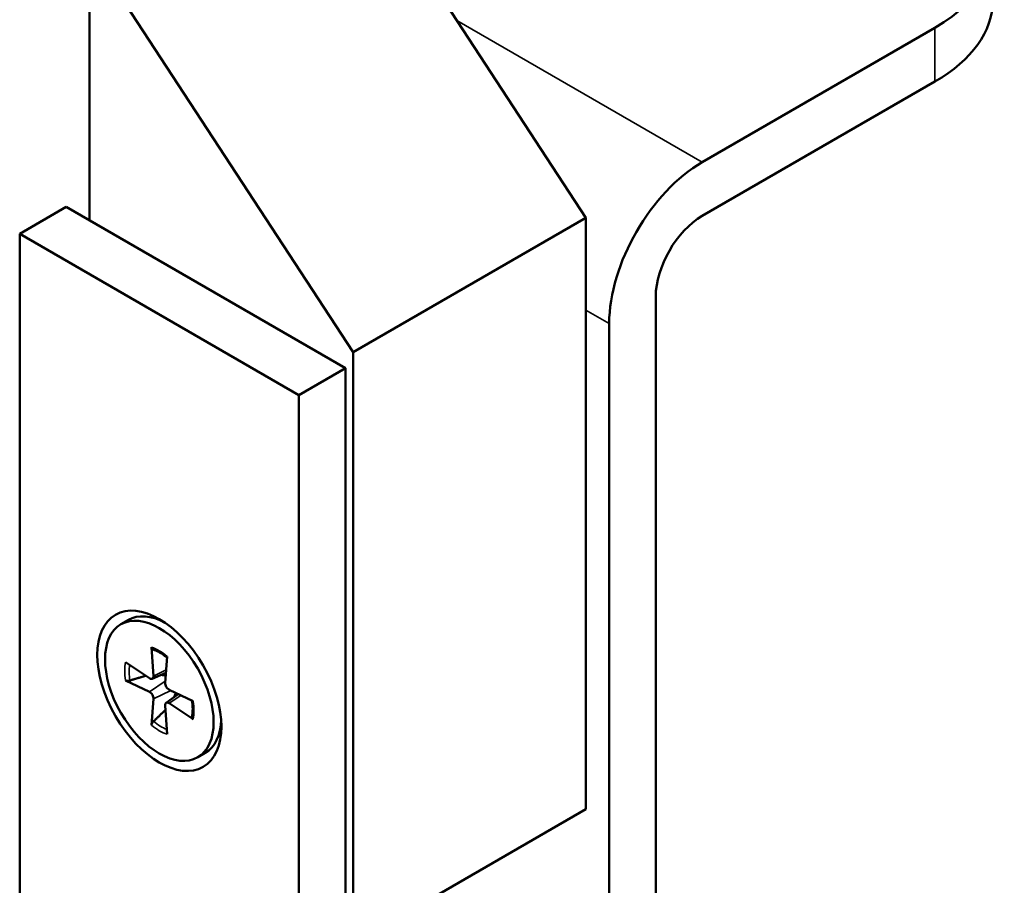
# Model space of a CAD drawing. Units: millimetres. Extents: x 10 to 904, y -35 to 361.
# Drawn here: x 442 to 487, y 229 to 268 of the extents above; entities that cross this region are included whole.
import ezdxf

# ---------------------------------------------------------------- set-up
doc = ezdxf.new("R2010")
doc.units = ezdxf.units.MM
doc.header["$LTSCALE"] = 1.25
doc.layers.add('Visible (ISO)', color=7, linetype='Continuous', lineweight=50)
doc.layers.add('Visible Narrow (ISO)', color=7, linetype='Continuous', lineweight=35)

msp = doc.modelspace()

# ---------------------------------------------------------------- linework, layer by layer
at = {"layer": 'Visible (ISO)'}
for p, q in [((455.731, 277.595), (467.752, 259.224)), ((445.125, 271.471), (457.146, 253.1)), ((445.125, 259.101), (445.125, 271.471)), ((483.662, 267.879), (473.056, 261.755)), ((473.056, 259.306), (483.662, 265.429)), ((444.064, 259.714), (441.943, 258.489)), ((456.792, 252.365), (444.064, 259.714)), ((457.146, 253.1), (467.752, 259.224)), ((467.752, 259.224), (467.752, 232.28)), ((454.671, 251.141), (441.943, 258.489)), ((441.943, 258.489), (441.943, 168.674)), ((470.934, 140.505), (470.934, 255.631)), ((468.813, 254.407), (468.813, 139.281)), ((457.146, 253.1), (457.146, 226.156)), ((456.792, 252.365), (454.671, 251.141)), ((456.792, 162.551), (456.792, 252.365)), ((454.671, 161.326), (454.671, 251.141)), ((446.557, 240.699), (446.9, 240.898)), ((447.95, 239.65), (448.039, 238.341)), ((448.664, 239.238), (448.575, 238.031)), ((446.769, 238.969), (447.859, 238.237)), ((447.983, 238.213), (448.609, 238.49)), ((446.769, 238.144), (447.859, 237.617)), ((448.616, 237.116), (449.169, 237.519)), ((449.845, 237.193), (448.755, 237.719)), ((447.95, 236.099), (448.039, 237.306)), ((448.664, 235.687), (448.575, 236.996)), ((449.845, 236.368), (448.755, 237.1)), ((450.057, 234.637), (450.4, 234.835)), ((457.146, 226.156), (467.752, 232.28))]:
    msp.add_line(p, q, dxfattribs=at)
for centre, major_axis, start_param, end_param in [((477.298, 271.553), (9, 0), 5.497787, 8.63938), ((477.298, 269.104), (9, 0), 5.497787, 6.283185), ((473.056, 256.856), (-3, -5.196), 3.926991, 5.497787), ((473.056, 256.856), (1.5, 2.598), 0.785398, 2.356194), ((448.65, 237.867), (-1.75, 3.031), 5.531965, 6.283185), ((447.872, 238.421), (0.118, -0.204), 5.416315, 7.150056), ((448.741, 237.919), (0.118, -0.204), 3.845518, 5.57926), ((447.872, 237.418), (-0.118, 0.204), 3.845518, 5.57926), ((448.741, 236.916), (-0.118, 0.204), 5.416315, 7.150056), ((448.65, 237.867), (1.75, -3.031), 0, 0.75122)]:
    msp.add_ellipse(centre, major_axis=major_axis, ratio=0.57735, start_param=start_param, end_param=end_param, dxfattribs=at)
for major_axis in [(2, -3.464), (1.75, -3.031)]:
    msp.add_ellipse((448.307, 237.668), major_axis=major_axis, ratio=0.57735, dxfattribs=at)
for points, knots in [([(448.021, 239.545), (448.014, 239.547), (448.008, 239.55), (447.988, 239.561), (447.974, 239.575), (447.957, 239.607), (447.951, 239.629), (447.95, 239.65)], [0.07089584, 0.07089584, 0.07089584, 0.07089584, 0.0736835, 0.0736835, 0.08103378, 0.08103378, 0.08845882, 0.08845882, 0.08845882, 0.08845882]), ([(448.021, 239.545), (448.062, 239.533), (448.105, 239.517), (448.191, 239.482), (448.236, 239.461), (448.325, 239.415), (448.37, 239.389), (448.46, 239.332), (448.505, 239.301), (448.587, 239.24), (448.624, 239.211), (448.66, 239.181)], [6.0470383, 6.0470383, 6.0470383, 6.0470383, 6.1413029, 6.1413029, 6.2355674, 6.2355674, 6.329832, 6.329832, 6.4240966, 6.4240966, 6.499986, 6.499986, 6.499986, 6.499986]), ([(446.971, 238.136), (446.952, 238.13), (446.929, 238.126), (446.885, 238.121), (446.856, 238.122), (446.811, 238.128), (446.787, 238.135), (446.769, 238.144)], [0.06772115, 0.06772115, 0.06772115, 0.06772115, 0.0736835, 0.0736835, 0.08103378, 0.08103378, 0.08845882, 0.08845882, 0.08845882, 0.08845882]), ([(449.793, 237.218), (449.801, 237.171), (449.808, 237.125), (449.82, 237.024), (449.824, 236.969), (449.828, 236.863), (449.828, 236.811), (449.824, 236.71), (449.82, 236.662), (449.807, 236.569), (449.799, 236.524), (449.789, 236.482)], [1.3539956, 1.3539956, 1.3539956, 1.3539956, 1.4298851, 1.4298851, 1.5241496, 1.5241496, 1.6184142, 1.6184142, 1.7126788, 1.7126788, 1.8069433, 1.8069433, 1.8069433, 1.8069433]), ([(447.95, 236.099), (447.951, 236.118), (447.957, 236.143), (447.974, 236.186), (447.988, 236.211), (448.014, 236.247), (448.029, 236.264), (448.044, 236.278)], [0.02963536, 0.02963536, 0.02963536, 0.02963536, 0.0370604, 0.0370604, 0.04441069, 0.04441069, 0.05037303, 0.05037303, 0.05037303, 0.05037303]), ([(449.845, 236.368), (449.827, 236.38), (449.811, 236.396), (449.792, 236.427), (449.786, 236.446), (449.787, 236.469), (449.788, 236.476), (449.789, 236.482)], [0.02963536, 0.02963536, 0.02963536, 0.02963536, 0.0370604, 0.0370604, 0.04441069, 0.04441069, 0.04719834, 0.04719834, 0.04719834, 0.04719834])]:
    msp.add_open_spline(points, degree=3, knots=knots, dxfattribs=at)
for points, weights in [([(446.971, 238.136), (447.362, 238.254), (447.688, 238.352)], [1.00164782853, 1.0067630089, 1.00370013485]), ([(448.386, 238.391), (448.503, 238.382), (448.6, 238.374)], [1.30982877684, 1.42508909695, 1.53709535347]), ([(449.064, 237.57), (449.023, 237.482), (448.972, 237.375)], [1.53709535347, 1.42508909695, 1.30982877684]), ([(448.589, 236.791), (448.341, 236.557), (448.044, 236.278)], [1.00370012868, 1.00676299785, 1.00164782591])]:
    msp.add_rational_spline(points, weights, degree=2, dxfattribs=at)
at = {"layer": 'Visible Narrow (ISO)'}
for p, q in [((473.056, 261.755), (461.871, 268.213)), ((483.662, 267.879), (483.662, 265.429)), ((468.813, 254.407), (467.752, 255.019)), ((448.039, 238.341), (448.619, 238.626)), ((447.859, 237.617), (448.581, 238.114)), ((448.039, 237.306), (448.83, 237.683)), ((448.755, 237.1), (449.292, 237.46))]:
    msp.add_line(p, q, dxfattribs=at)
for centre, major_axis, start_param, end_param in [((448.307, 237.668), (-1.116, 1.933), 5.269572, 5.726003), ((448.307, 237.668), (1.116, -1.933), 3.698775, 4.155206), ((448.384, 237.713), (-1.028, 1.78), 0.602444, 1.021643), ((448.307, 237.668), (-1.116, 1.933), 3.698775, 4.155206), ((448.307, 237.668), (1.116, -1.933), 5.269572, 5.726003), ((448.384, 237.713), (-1.028, 1.78), 2.119949, 2.539149)]:
    msp.add_ellipse(centre, major_axis=major_axis, ratio=0.57735, start_param=start_param, end_param=end_param, dxfattribs=at)

doc.saveas('drawing.dxf')
